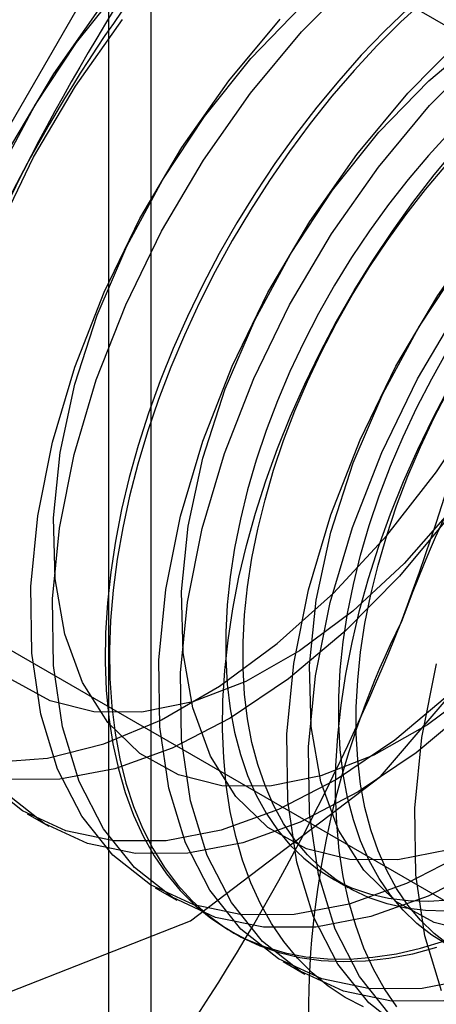
# Model space of a CAD drawing. Units: millimetres. Extents: x -245 to 3955, y -254 to 2716.
# Drawn here: x 2581 to 2582, y 2163 to 2168 of the extents above; entities that cross this region are included whole.
import ezdxf

# ---------------------------------------------------------------- set-up
doc = ezdxf.new("R2010")
doc.units = ezdxf.units.MM
doc.header["$LTSCALE"] = 2

msp = doc.modelspace()

# ---------------------------------------------------------------- linework, layer by layer
at = {"color": 7, "linetype": 'Continuous', "lineweight": 25}
for p, q in [((2581.287, 1947.5976), (2581.287, 2217.056)), ((2581.1113, 2216.8111), (2581.1113, 1947.3526)), ((2581.287, 1947.1077), (2581.287, 2216.5662)), ((2581.4844, 2168.0903), (2582.8884, 2167.2798)), ((2580.5678, 2164.9898), (2584.7397, 2162.5814)), ((2580.7746, 2164.2326), (2580.8642, 2164.1809)), ((2582.0309, 2163.9692), (2582.1031, 2163.9275)), ((2581.3049, 2163.9265), (2581.3946, 2163.8747)), ((2581.6149, 2163.7475), (2581.6329, 2163.7372)), ((2581.8352, 2163.6203), (2581.9249, 2163.5686))]:
    msp.add_line(p, q, dxfattribs=at)
at = {"color": 7, "linetype": 'Continuous', "lineweight": 25, "flags": 128}
for points in [[(2583.9962, 2168.1986), (2583.8716, 2169.035), (2583.51, 2169.6458), (2582.9468, 2169.971), (2582.2372, 2169.9788), (2581.4506, 2169.6686), (2580.664, 2169.0706), (2579.9543, 2168.2434), (2579.3912, 2167.268), (2579.0296, 2166.2398), (2578.905, 2165.2595), (2579.0296, 2164.4231), (2579.3912, 2163.8123), (2579.9543, 2163.4871), (2580.664, 2163.4793), (2581.4506, 2163.7895), (2582.2372, 2164.3875), (2582.9468, 2165.2147), (2583.51, 2166.1901), (2583.8716, 2167.2183), (2583.9962, 2168.1986)], [(2585.0568, 2167.5863), (2584.9322, 2168.4227), (2584.5707, 2169.0334), (2584.0075, 2169.3587), (2583.2979, 2169.3665), (2582.5112, 2169.0563), (2581.7246, 2168.4583), (2581.015, 2167.6311), (2580.4518, 2166.6557), (2580.0902, 2165.6275), (2579.9657, 2164.6472), (2580.0902, 2163.8108), (2580.4518, 2163.2), (2581.015, 2162.8748), (2581.7246, 2162.867), (2582.5112, 2163.1772), (2583.2979, 2163.7752), (2584.0075, 2164.6024), (2584.5707, 2165.5778), (2584.9322, 2166.606), (2585.0568, 2167.5863)], [(2580.6373, 2164.4471), (2580.8586, 2164.4638), (2581.0909, 2164.5228), (2581.3299, 2164.6228), (2581.5712, 2164.7621), (2581.8102, 2164.938), (2582.0426, 2165.1473), (2582.2639, 2165.3861), (2582.47, 2165.6498), (2582.6572, 2165.9337), (2582.8219, 2166.2324), (2582.961, 2166.5403), (2583.072, 2166.8518), (2583.1528, 2167.161), (2583.2019, 2167.4621), (2583.2184, 2167.7496)], [(2581.9694, 2163.7635), (2581.7533, 2163.7624), (2581.5537, 2163.8037), (2581.3744, 2163.8867), (2581.2188, 2164.0098), (2581.0898, 2164.1707), (2580.9897, 2164.3665), (2580.9204, 2164.5934), (2580.8833, 2164.8472), (2580.8789, 2165.1233), (2580.9075, 2165.4164), (2580.9684, 2165.7212), (2581.0605, 2166.0319), (2581.1822, 2166.3427), (2581.331, 2166.6479), (2581.5044, 2166.9418), (2581.699, 2167.2188), (2581.9112, 2167.4739), (2582.137, 2167.7023)], [(2584.2993, 2167.7132), (2584.3685, 2167.4863), (2584.4057, 2167.2324), (2584.41, 2166.9564), (2584.3814, 2166.6632), (2584.3205, 2166.3585), (2584.2284, 2166.0478), (2584.1068, 2165.737), (2583.9579, 2165.4318), (2583.7846, 2165.1379), (2583.59, 2164.8608), (2583.3778, 2164.6057), (2583.1519, 2164.3773), (2582.9166, 2164.1799), (2582.6762, 2164.0172), (2582.4353, 2163.8921), (2582.1982, 2163.807), (2581.9694, 2163.7635)], [(2580.6562, 2166.891), (2580.8056, 2167.1676), (2580.9785, 2167.4291), (2581.1707, 2167.6694)], [(2583.233, 2167.655), (2583.2566, 2167.4132), (2583.2462, 2167.1505), (2583.2019, 2166.8732), (2583.1249, 2166.5877), (2583.0169, 2166.3008), (2582.8805, 2166.0191), (2582.7189, 2165.7493), (2582.5358, 2165.4976), (2582.3356, 2165.27), (2582.1229, 2165.0719), (2581.9028, 2164.9078), (2581.6803, 2164.7816), (2581.4608, 2164.6963), (2581.2493, 2164.6538)], [(2584.6398, 2167.6545), (2584.7399, 2167.4588), (2584.8092, 2167.2319), (2584.8463, 2166.9781), (2584.8507, 2166.702), (2584.8221, 2166.4089), (2584.7612, 2166.1041), (2584.6691, 2165.7934), (2584.5474, 2165.4826), (2584.3986, 2165.1774), (2584.2252, 2164.8835), (2584.0306, 2164.6065), (2583.8184, 2164.3514), (2583.5926, 2164.123), (2583.3573, 2163.9255), (2583.1169, 2163.7628), (2582.8759, 2163.6377), (2582.6389, 2163.5526), (2582.4101, 2163.5091)], [(2582.4101, 2163.5091), (2582.1939, 2163.508), (2581.9943, 2163.5493), (2581.8151, 2163.6323), (2581.6595, 2163.7554), (2581.5304, 2163.9164), (2581.4303, 2164.1121), (2581.3611, 2164.339), (2581.3239, 2164.5928), (2581.3196, 2164.8689), (2581.3481, 2165.162), (2581.4091, 2165.4668), (2581.5012, 2165.7775), (2581.6228, 2166.0883), (2581.7717, 2166.3935), (2581.945, 2166.6874), (2582.1396, 2166.9644), (2582.3518, 2167.2195), (2582.5777, 2167.4479), (2582.813, 2167.6454)], [(2582.3454, 2163.3262), (2582.1898, 2163.4493), (2582.0608, 2163.6102), (2581.9607, 2163.8059), (2581.8914, 2164.0328), (2581.8543, 2164.2867), (2581.8499, 2164.5628), (2581.8785, 2164.8559), (2581.9394, 2165.1606), (2582.0315, 2165.4713), (2582.1532, 2165.7822), (2582.302, 2166.0874), (2582.4754, 2166.3812), (2582.67, 2166.6583), (2582.8821, 2166.9134), (2583.108, 2167.1418), (2583.3433, 2167.3392), (2583.5837, 2167.502), (2583.8246, 2167.6271)], [(2580.711, 2167.0058), (2580.8844, 2167.2997), (2581.079, 2167.5767)], [(2581.7796, 2164.3476), (2581.5811, 2164.349), (2581.4003, 2164.3942), (2581.2413, 2164.4822), (2581.108, 2164.6109), (2581.0034, 2164.7773), (2580.93, 2164.9774), (2580.8896, 2165.2067), (2580.883, 2165.4597), (2580.9104, 2165.7304), (2580.9712, 2166.0127), (2581.064, 2166.2997), (2581.1865, 2166.5849), (2581.336, 2166.8614), (2581.5088, 2167.123), (2581.701, 2167.3633), (2581.9081, 2167.5768)], [(2583.3493, 2167.5687), (2583.3208, 2167.2755), (2583.2599, 2166.9708), (2583.1677, 2166.6601), (2583.0461, 2166.3493), (2582.8972, 2166.0441), (2582.7239, 2165.7502), (2582.5293, 2165.4731), (2582.3171, 2165.218), (2582.0913, 2164.9897), (2581.856, 2164.7922), (2581.6156, 2164.6295), (2581.3746, 2164.5044), (2581.1375, 2164.4193), (2580.9088, 2164.3758)], [(2582.3532, 2167.5713), (2582.2548, 2167.4764), (2582.1584, 2167.3762), (2582.0646, 2167.2709), (2581.9734, 2167.1609), (2581.8854, 2167.0466), (2581.8007, 2166.9284), (2581.7197, 2166.8068), (2581.6426, 2166.682), (2581.5698, 2166.5546), (2581.5014, 2166.4249), (2581.4377, 2166.2935), (2581.3789, 2166.1608), (2581.3253, 2166.0272), (2581.277, 2165.8933), (2581.2341, 2165.7594), (2581.1968, 2165.626), (2581.1654, 2165.4936), (2581.1397, 2165.3627), (2581.12, 2165.2336), (2581.1064, 2165.1069), (2581.0987, 2164.983), (2581.0972, 2164.8623), (2581.1018, 2164.7452), (2581.1124, 2164.6321), (2581.1291, 2164.5234), (2581.1518, 2164.4196), (2581.1804, 2164.3208), (2581.2148, 2164.2276), (2581.2548, 2164.1402), (2581.3004, 2164.0589), (2581.3515, 2163.9839), (2581.4077, 2163.9156), (2581.4689, 2163.8543), (2581.535, 2163.8), (2581.6057, 2163.7529), (2581.6806, 2163.7134), (2581.7597, 2163.6814), (2581.8426, 2163.6571), (2581.929, 2163.6405), (2582.0186, 2163.6319), (2582.1112, 2163.631), (2582.2063, 2163.6381), (2582.3037, 2163.6529), (2582.4031, 2163.6756), (2582.504, 2163.706)], [(2582.4211, 2167.6062), (2582.3217, 2167.5142), (2582.2243, 2167.4166), (2582.1291, 2167.3138), (2582.0366, 2167.2061), (2581.947, 2167.0939), (2581.8606, 2166.9776), (2581.7777, 2166.8576), (2581.6986, 2166.7344), (2581.6236, 2166.6082), (2581.553, 2166.4796), (2581.4869, 2166.349), (2581.4257, 2166.2169), (2581.3694, 2166.0837), (2581.3184, 2165.9499), (2581.2728, 2165.8159), (2581.2327, 2165.6822), (2581.1983, 2165.5493), (2581.1698, 2165.4176), (2581.1471, 2165.2875), (2581.1304, 2165.1596), (2581.1198, 2165.0342), (2581.1152, 2164.9118), (2581.1167, 2164.7929), (2581.1243, 2164.6777), (2581.138, 2164.5668), (2581.1577, 2164.4605), (2581.1833, 2164.3592), (2581.2148, 2164.2631), (2581.252, 2164.1728), (2581.2949, 2164.0884), (2581.3433, 2164.0102), (2581.3969, 2163.9386), (2581.4557, 2163.8737), (2581.5193, 2163.8158), (2581.5877, 2163.7652), (2581.6606, 2163.7218), (2581.7376, 2163.686), (2581.8187, 2163.6579), (2581.9033, 2163.6375), (2581.9914, 2163.6249), (2582.0825, 2163.6201), (2582.1764, 2163.6232), (2582.2727, 2163.6342), (2582.3712, 2163.6529), (2582.4713, 2163.6795)], [(2583.7857, 2167.5904), (2583.79, 2167.3143), (2583.7614, 2167.0212), (2583.7005, 2166.7164), (2583.6084, 2166.4057), (2583.4868, 2166.0949), (2583.3379, 2165.7897), (2583.1646, 2165.4958), (2582.97, 2165.2188), (2582.7578, 2164.9637), (2582.5319, 2164.7353), (2582.2966, 2164.5378), (2582.0562, 2164.3751), (2581.8153, 2164.25), (2581.5782, 2164.1649), (2581.3494, 2164.1214)], [(2582.4998, 2163.4573), (2582.2836, 2163.4562), (2582.084, 2163.4976), (2581.9047, 2163.5806), (2581.7491, 2163.7037), (2581.6201, 2163.8646), (2581.52, 2164.0603), (2581.4508, 2164.2872), (2581.4136, 2164.5411), (2581.4093, 2164.8171), (2581.4378, 2165.1103), (2581.4987, 2165.415), (2581.5909, 2165.7257), (2581.7125, 2166.0365), (2581.8614, 2166.3417), (2582.0347, 2166.6356), (2582.2293, 2166.9127), (2582.4415, 2167.1678), (2582.6673, 2167.3962), (2582.9026, 2167.5936)], [(2582.3099, 2164.0415), (2582.1114, 2164.0429), (2581.9306, 2164.0881), (2581.7716, 2164.1761), (2581.6383, 2164.3048), (2581.5337, 2164.4711), (2581.4603, 2164.6713), (2581.4199, 2164.9005), (2581.4133, 2165.1535), (2581.4407, 2165.4243), (2581.5015, 2165.7065), (2581.5943, 2165.9936), (2581.7168, 2166.2787), (2581.8663, 2166.5553), (2582.0391, 2166.8168), (2582.2313, 2167.0571), (2582.4384, 2167.2706), (2582.6554, 2167.4523), (2582.8774, 2167.5978)], [(2582.2795, 2163.3975), (2582.1504, 2163.5584), (2582.0503, 2163.7542), (2581.9811, 2163.9811), (2581.9439, 2164.2349), (2581.9396, 2164.511), (2581.9682, 2164.8041), (2582.0291, 2165.1089), (2582.1212, 2165.4196), (2582.2428, 2165.7304), (2582.3917, 2166.0356), (2582.565, 2166.3295), (2582.7596, 2166.6065), (2582.9718, 2166.8616), (2583.1977, 2167.09), (2583.433, 2167.2874), (2583.6734, 2167.4502), (2583.9143, 2167.5753)], [(2584.028, 2167.5898), (2584.1473, 2167.4418), (2584.2366, 2167.258), (2584.2937, 2167.0427), (2584.3173, 2166.8009), (2584.3068, 2166.5382), (2584.2626, 2166.2609), (2584.1856, 2165.9754), (2584.0776, 2165.6885), (2583.9412, 2165.4068), (2583.7796, 2165.137), (2583.5965, 2164.8853), (2583.3963, 2164.6577), (2583.1836, 2164.4596), (2582.9635, 2164.2955), (2582.741, 2164.1693), (2582.5214, 2164.084), (2582.3099, 2164.0415)], [(2583.8753, 2167.5386), (2583.8797, 2167.2625), (2583.8511, 2166.9694), (2583.7902, 2166.6646), (2583.6981, 2166.354), (2583.5764, 2166.0431), (2583.4276, 2165.7379), (2583.2542, 2165.4441), (2583.0596, 2165.167), (2582.8475, 2164.9119), (2582.6216, 2164.6835), (2582.3863, 2164.4861), (2582.1459, 2164.3233), (2581.9049, 2164.1982), (2581.6679, 2164.1131), (2581.4391, 2164.0696)], [(2583.7063, 2167.5642), (2583.7633, 2167.3488), (2583.7869, 2167.107), (2583.7765, 2166.8444), (2583.7322, 2166.5671), (2583.6552, 2166.2816), (2583.5473, 2165.9946), (2583.4109, 2165.7129), (2583.2492, 2165.4431), (2583.0662, 2165.1915), (2582.866, 2164.9639), (2582.6533, 2164.7657), (2582.4331, 2164.6016), (2582.2107, 2164.4754), (2581.9911, 2164.3901), (2581.7796, 2164.3476)], [(2584.2788, 2167.5381), (2584.316, 2167.2842), (2584.3203, 2167.0081), (2584.2918, 2166.715), (2584.2309, 2166.4103), (2584.1387, 2166.0996), (2584.0171, 2165.7887), (2583.8682, 2165.4835), (2583.6949, 2165.1897), (2583.5003, 2164.9126), (2583.2881, 2164.6575), (2583.0623, 2164.4291), (2582.827, 2164.2317), (2582.5866, 2164.0689), (2582.3456, 2163.9438), (2582.1085, 2163.8587), (2581.8798, 2163.8153)], [(2580.6518, 2166.6489), (2580.8007, 2166.954), (2580.9741, 2167.2479), (2581.1686, 2167.525)], [(2581.8798, 2163.8153), (2581.6636, 2163.8142), (2581.464, 2163.8555), (2581.2847, 2163.9385), (2581.1291, 2164.0616), (2581.0001, 2164.2225), (2580.9, 2164.4182), (2580.8307, 2164.6451), (2580.7936, 2164.899), (2580.7893, 2165.1751), (2580.8178, 2165.4682), (2580.8787, 2165.7729), (2580.9709, 2166.0836), (2581.0925, 2166.3945), (2581.2414, 2166.6997), (2581.4147, 2166.9935), (2581.6093, 2167.2706), (2581.8215, 2167.5257)], [(2582.5236, 2167.0557), (2582.4365, 2166.9609), (2582.3521, 2166.8614), (2582.2707, 2166.7574), (2582.1927, 2166.6494), (2582.1182, 2166.5379), (2582.0478, 2166.4234), (2581.9816, 2166.3062), (2581.9198, 2166.1869), (2581.8629, 2166.0659), (2581.811, 2165.9438), (2581.7643, 2165.8211), (2581.723, 2165.6982), (2581.6873, 2165.5757), (2581.6573, 2165.454), (2581.6331, 2165.3338), (2581.6149, 2165.2154), (2581.6027, 2165.0993), (2581.5966, 2164.9861), (2581.5966, 2164.8762), (2581.6027, 2164.77), (2581.6149, 2164.668), (2581.6331, 2164.5706), (2581.6573, 2164.4783), (2581.6873, 2164.3913), (2581.723, 2164.31), (2581.7643, 2164.2348), (2581.811, 2164.166), (2581.8629, 2164.1038), (2581.9198, 2164.0486), (2581.9816, 2164.0005), (2582.0478, 2163.9598), (2582.1182, 2163.9266), (2582.1927, 2163.901), (2582.2707, 2163.8832), (2582.3521, 2163.8732), (2582.4365, 2163.8711), (2582.5236, 2163.8768)], [(2582.1669, 2163.4326), (2582.0919, 2163.4722), (2582.0213, 2163.5192), (2581.9552, 2163.5735), (2581.894, 2163.6349), (2581.8377, 2163.7032), (2581.7867, 2163.7781), (2581.7411, 2163.8595), (2581.701, 2163.9469), (2581.6667, 2164.0401), (2581.6381, 2164.1388), (2581.6154, 2164.2427), (2581.5987, 2164.3514), (2581.5881, 2164.4645), (2581.5835, 2164.5816), (2581.585, 2164.7023), (2581.5926, 2164.8262), (2581.6063, 2164.9529), (2581.626, 2165.0819), (2581.6516, 2165.2129), (2581.6831, 2165.3453), (2581.7204, 2165.4786), (2581.7632, 2165.6125), (2581.8116, 2165.7465), (2581.8652, 2165.8801), (2581.924, 2166.0128), (2581.9877, 2166.1442), (2582.0561, 2166.2738), (2582.1289, 2166.4013), (2582.206, 2166.526), (2582.287, 2166.6477), (2582.3717, 2166.7659), (2582.4597, 2166.8802), (2582.5508, 2166.9902)], [(2582.5087, 2163.8294), (2582.4243, 2163.8315), (2582.3429, 2163.8415), (2582.2649, 2163.8593), (2582.1905, 2163.8849), (2582.12, 2163.9181), (2582.0538, 2163.9588), (2581.9921, 2164.0069), (2581.9351, 2164.0621), (2581.8832, 2164.1243), (2581.8365, 2164.1931), (2581.7952, 2164.2683), (2581.7595, 2164.3496), (2581.7295, 2164.4366), (2581.7053, 2164.5289), (2581.6871, 2164.6263), (2581.675, 2164.7283), (2581.6689, 2164.8345), (2581.6689, 2164.9444), (2581.675, 2165.0576), (2581.6871, 2165.1737), (2581.7053, 2165.2921), (2581.7295, 2165.4123), (2581.7595, 2165.534), (2581.7952, 2165.6565), (2581.8365, 2165.7794), (2581.8832, 2165.9021), (2581.9351, 2166.0242), (2581.9921, 2166.1452), (2582.0538, 2166.2645), (2582.12, 2166.3817), (2582.1905, 2166.4962), (2582.2649, 2166.6077), (2582.3429, 2166.7157), (2582.4243, 2166.8197), (2582.5087, 2166.9192)], [(2582.6418, 2163.7367), (2582.4609, 2163.7819), (2582.302, 2163.8699), (2582.1686, 2163.9986), (2582.0641, 2164.165), (2581.9907, 2164.3651), (2581.9502, 2164.5944), (2581.9436, 2164.8474), (2581.9711, 2165.1181), (2582.0319, 2165.4004), (2582.1246, 2165.6874), (2582.2472, 2165.9726), (2582.3966, 2166.2491), (2582.5695, 2166.5106)], [(2582.5161, 2163.6895), (2582.4499, 2163.7302), (2582.3882, 2163.7783), (2582.3312, 2163.8335), (2582.2793, 2163.8956), (2582.2326, 2163.9644), (2582.1913, 2164.0396), (2582.1556, 2164.1209), (2582.1256, 2164.2079), (2582.1014, 2164.3003), (2582.0832, 2164.3977), (2582.0711, 2164.4997), (2582.065, 2164.6058), (2582.065, 2164.7158), (2582.0711, 2164.829), (2582.0832, 2164.945), (2582.1014, 2165.0634), (2582.1256, 2165.1837), (2582.1556, 2165.3053), (2582.1913, 2165.4278), (2582.2326, 2165.5507), (2582.2793, 2165.6734), (2582.3312, 2165.7955), (2582.3882, 2165.9165), (2582.4499, 2166.0358), (2582.5161, 2166.153)], [(2582.3061, 2163.4329), (2582.255, 2163.5078), (2582.2094, 2163.5891), (2582.1693, 2163.6765), (2582.135, 2163.7698), (2582.1064, 2163.8685), (2582.0837, 2163.9724), (2582.067, 2164.081), (2582.0564, 2164.1941), (2582.0518, 2164.3112), (2582.0533, 2164.4319), (2582.061, 2164.5558), (2582.0746, 2164.6825), (2582.0943, 2164.8116), (2582.1199, 2164.9425), (2582.1514, 2165.0749), (2582.1887, 2165.2083), (2582.2315, 2165.3422), (2582.2799, 2165.4762), (2582.3335, 2165.6097), (2582.3923, 2165.7424), (2582.456, 2165.8738), (2582.5244, 2166.0035)], [(2582.5221, 2163.6885), (2582.4604, 2163.7366), (2582.4034, 2163.7918), (2582.3515, 2163.8539), (2582.3048, 2163.9227), (2582.2635, 2163.9979), (2582.2278, 2164.0792), (2582.1978, 2164.1662), (2582.1736, 2164.2586), (2582.1555, 2164.356), (2582.1433, 2164.458), (2582.1372, 2164.5641), (2582.1372, 2164.6741), (2582.1433, 2164.7873), (2582.1555, 2164.9033), (2582.1736, 2165.0217), (2582.1978, 2165.142), (2582.2278, 2165.2636), (2582.2635, 2165.3861), (2582.3048, 2165.509), (2582.3515, 2165.6318), (2582.4034, 2165.7539), (2582.4604, 2165.8748), (2582.5221, 2165.9941)], [(2582.491, 2163.4998), (2582.4217, 2163.7267), (2582.3846, 2163.9805), (2582.3803, 2164.2566), (2582.4088, 2164.5497), (2582.4697, 2164.8545)], [(2581.2493, 2164.6538), (2581.0508, 2164.6552), (2580.8699, 2164.7004), (2580.711, 2164.7884)], [(2581.3494, 2164.1214), (2581.1333, 2164.1203), (2580.9337, 2164.1617), (2580.7544, 2164.2446), (2580.5988, 2164.3677)], [(2580.9088, 2164.3758), (2580.6926, 2164.3747)], [(2581.4391, 2164.0696), (2581.2229, 2164.0686), (2581.0234, 2164.1099), (2580.8441, 2164.1929), (2580.6885, 2164.316)]]:
    msp.add_lwpolyline(points, dxfattribs=at)
at = {"color": 7, "linetype": 'Continuous', "lineweight": 25}
for centre, radius, start, end in [((2586.1692, 2164.0144), 6.1311, 122.61303, 159.79783), ((2588.7955, 2162.8283), 9.0078, 144.25671, 158.48651), ((2588.0784, 2162.9122), 6.1311, 122.61303, 159.79783), ((2572.9171, 2168.5826), 10.056, 339.30895, 352.5561), ((2573.8468, 2168.3861), 9.118, 324.34319, 338.40003), ((2585.5909, 2163.3964), 3.6519, 153.4364, 206.5636)]:
    msp.add_arc(centre, radius, start, end, dxfattribs=at)

doc.saveas('drawing.dxf')
